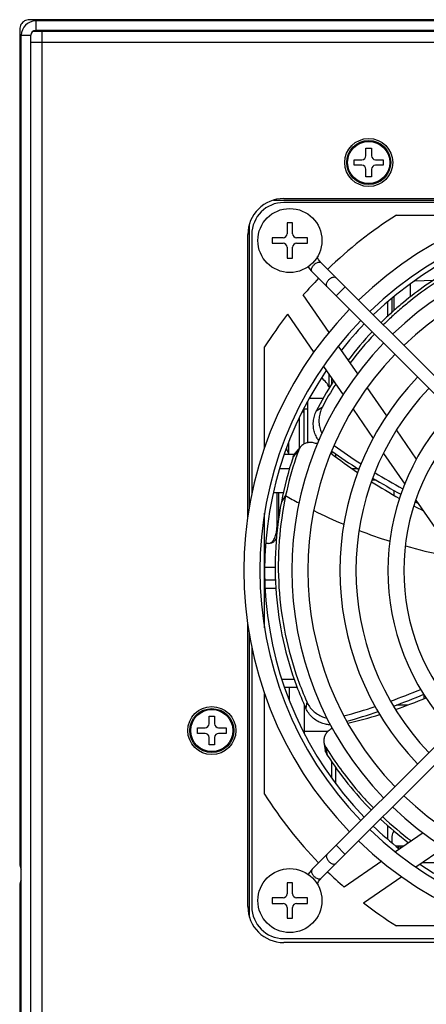
# Model space of a CAD drawing. Units: millimetres. Extents: x 25 to 828, y 0 to 570.
# Drawn here: x 617 to 642, y 389 to 450 of the extents above; entities that cross this region are included whole.
import ezdxf

# ---------------------------------------------------------------- set-up
doc = ezdxf.new("R2010")
doc.units = ezdxf.units.MM

msp = doc.modelspace()

# ---------------------------------------------------------------- linework, layer by layer
for p, q in [((666.933, 450.058), (617.356, 450.058)), ((680.058, 449.983), (617.758, 449.983)), ((617.758, 449.983), (617.758, 449.383)), ((616.758, 449.459), (616.758, 397.306)), ((617.593, 449.333), (673.758, 449.333)), ((680.058, 449.383), (617.758, 449.383)), ((618.158, 236.933), (618.158, 449.333)), ((616.858, 449.083), (617.458, 449.083)), ((616.858, 237.183), (616.858, 449.083)), ((617.458, 237.183), (617.458, 449.083)), ((673.458, 448.633), (617.458, 448.633)), ((638.383, 442.033), (638.733, 442.033)), ((638.383, 441.558), (638.383, 442.033)), ((638.733, 442.033), (638.733, 441.558)), ((637.658, 441.308), (638.133, 441.308)), ((637.658, 440.958), (637.658, 441.308)), ((638.983, 441.308), (639.458, 441.308)), ((639.458, 441.308), (639.458, 440.958)), ((638.133, 440.958), (637.658, 440.958)), ((638.383, 440.233), (638.383, 440.708)), ((638.733, 440.708), (638.733, 440.233)), ((639.458, 440.958), (638.983, 440.958)), ((638.733, 440.233), (638.383, 440.233)), ((632.607, 438.783), (650.288, 438.783)), ((633.258, 438.883), (650.894, 438.883)), ((649.466, 438.633), (633.258, 438.633)), ((640.286, 437.833), (646.564, 437.833)), ((631.108, 419.602), (631.108, 437.284)), ((633.808, 437.358), (633.458, 437.358)), ((633.458, 437.358), (633.458, 436.683)), ((633.808, 436.683), (633.808, 437.358)), ((631.008, 418.997), (631.008, 436.633)), ((631.258, 436.633), (631.258, 420.425)), ((633.208, 436.433), (632.533, 436.433)), ((632.533, 436.433), (632.533, 436.083)), ((634.733, 436.433), (634.058, 436.433)), ((634.733, 436.083), (634.733, 436.433)), ((632.533, 436.083), (633.208, 436.083)), ((633.458, 435.833), (633.458, 435.158)), ((633.808, 435.158), (633.808, 435.833)), ((634.058, 436.083), (634.733, 436.083)), ((633.458, 435.158), (633.808, 435.158)), ((652.95, 417.507), (635.591, 434.866)), ((635.025, 434.3), (652.384, 416.941)), ((636.52, 432.805), (637.086, 433.37)), ((641.158, 433.542), (641.158, 432.737)), ((641.441, 433.745), (642.608, 433.776)), ((636.088, 430.516), (634.474, 432.856)), ((640.008, 432.642), (640.008, 431.767)), ((640.158, 431.9), (640.158, 432.765)), ((639.758, 431.539), (639.758, 432.436)), ((633.484, 431.649), (635.131, 429.264)), ((632.058, 423.327), (632.058, 429.605)), ((637.872, 427.932), (636.677, 429.664)), ((635.733, 428.39), (636.959, 426.614)), ((636.058, 427.92), (636.058, 427.15)), ((636.258, 427.299), (636.258, 427.63)), ((639.684, 425.307), (638.471, 427.064)), ((634.758, 423.625), (634.758, 426.22)), ((635.712, 426.383), (634.845, 426.383)), ((635.646, 425.821), (635.286, 425.601)), ((634.404, 425.558), (634.508, 425.558)), ((634.508, 425.733), (634.758, 425.733)), ((634.508, 425.733), (634.508, 423.538)), ((637.58, 425.714), (638.836, 423.894)), ((634.208, 425.144), (634.208, 423.26)), ((641.552, 422.601), (640.297, 424.418)), ((633.558, 423.624), (633.558, 422.915)), ((634.323, 423.39), (634.005, 423.029)), ((633.905, 422.883), (633.279, 422.883)), ((633.558, 422.915), (633.906, 422.884)), ((636.258, 422.931), (636.258, 423.1)), ((636.508, 422.74), (636.508, 422.928)), ((639.484, 422.956), (640.807, 421.038)), ((633.603, 421.983), (632.998, 421.983)), ((637.905, 421.983), (637.548, 421.983)), ((639.034, 421.283), (638.76, 421.283)), ((633.216, 420.483), (632.606, 420.483)), ((632.824, 420.483), (632.824, 418.333)), ((632.931, 420.483), (632.931, 418.908)), ((633.37, 420.314), (633.102, 419.935)), ((640.158, 420.338), (640.158, 420.634)), ((641.504, 420.029), (643.387, 417.3)), ((632.058, 412.044), (632.058, 419.221)), ((632.824, 418.333), (632.863, 418.333)), ((632.294, 417.333), (632.13, 417.333)), ((632.719, 415.833), (632.058, 415.833)), ((632.738, 415.033), (632.058, 415.033)), ((632.094, 414.533), (632.757, 414.533)), ((652.384, 414.325), (635.025, 396.965)), ((635.591, 396.4), (652.95, 413.759)), ((631.008, 394.633), (631.008, 412.269)), ((631.108, 393.982), (631.108, 411.663)), ((631.258, 410.84), (631.258, 394.633)), ((633.912, 408.833), (633.134, 408.833)), ((634.094, 408.333), (633.298, 408.333)), ((633.603, 407.522), (633.603, 408.333)), ((632.058, 401.66), (632.058, 407.938)), ((634.688, 407.433), (634.636, 407.015)), ((642.008, 407.894), (642.008, 407.631)), ((634.538, 405.583), (634.538, 407.246)), ((640.158, 407.082), (640.158, 407.183)), ((640.294, 407.233), (641.005, 407.233)), ((628.583, 406.533), (628.933, 406.533)), ((628.583, 406.058), (628.583, 406.533)), ((628.933, 406.533), (628.933, 406.058)), ((627.858, 405.808), (628.333, 405.808)), ((627.858, 405.458), (627.858, 405.808)), ((629.183, 405.808), (629.658, 405.808)), ((629.658, 405.808), (629.658, 405.458)), ((636.02, 405.583), (634.471, 405.583)), ((634.538, 405.457), (634.538, 405.583)), ((636.258, 405.762), (636.258, 405.843)), ((628.333, 405.458), (627.858, 405.458)), ((628.583, 404.733), (628.583, 405.208)), ((628.933, 405.208), (628.933, 404.733)), ((629.658, 405.458), (629.183, 405.458)), ((635.764, 404.884), (635.848, 404.41)), ((628.933, 404.733), (628.583, 404.733)), ((636.258, 402.659), (636.258, 403.67)), ((636.508, 402.31), (636.508, 403.312)), ((639.758, 398.829), (639.758, 399.682)), ((640.008, 399.021), (640.008, 398.624)), ((641.959, 399.247), (640.227, 398.052)), ((636.52, 398.461), (637.086, 397.895)), ((640.241, 398.433), (640.779, 398.433)), ((640.411, 398.293), (640.41, 398.433)), ((640.508, 398.433), (640.508, 398.246)), ((641.501, 397.108), (643.276, 398.334)), ((639.374, 397.463), (637.034, 395.848)), ((641.899, 397.383), (642.871, 397.383)), ((638.242, 394.859), (640.627, 396.505)), ((616.758, 395.959), (616.758, 343.806)), ((633.808, 396.108), (633.458, 396.108)), ((633.458, 396.108), (633.458, 395.433)), ((633.808, 395.433), (633.808, 396.108)), ((633.208, 395.183), (632.533, 395.183)), ((632.533, 395.183), (632.533, 394.833)), ((634.733, 395.183), (634.058, 395.183)), ((634.733, 394.833), (634.733, 395.183)), ((632.533, 394.833), (633.208, 394.833)), ((633.458, 394.583), (633.458, 393.908)), ((633.808, 393.908), (633.808, 394.583)), ((634.058, 394.833), (634.733, 394.833)), ((633.458, 393.908), (633.808, 393.908)), ((646.564, 393.433), (640.286, 393.433)), ((633.258, 392.633), (649.466, 392.633)), ((650.894, 392.383), (633.258, 392.383))]:
    msp.add_line(p, q)
for points in [[(635.591, 434.866), (635.565, 434.893), (635.493, 434.978), (635.431, 435.069), (635.379, 435.164), (635.349, 435.233)], [(634.772, 434.616), (634.861, 434.488), (634.983, 434.344), (635.025, 434.3)], [(635.025, 396.965), (634.976, 396.914), (634.855, 396.77), (634.773, 396.649)], [(635.349, 396.032), (635.376, 396.096), (635.428, 396.192), (635.489, 396.283), (635.561, 396.368), (635.591, 396.4)]]:
    msp.add_lwpolyline(points)
for centre, radius in [((638.558, 441.133), 1.5), ((638.558, 441.133), 1.375), ((638.558, 441.133), 1.318), ((633.633, 436.258), 2), ((628.758, 405.633), 1.5), ((628.758, 405.633), 1.375), ((628.758, 405.633), 1.318), ((633.633, 395.008), 2)]:
    msp.add_circle(centre, radius)
for centre, radius, start, end in [((617.758, 449.083), 0.9, 90, 180), ((617.758, 449.083), 0.3, 90, 180), ((638.133, 441.558), 0.25, 270, 0), ((638.983, 441.558), 0.25, 180, 270), ((638.133, 440.708), 0.25, 0, 90), ((638.983, 440.708), 0.25, 90, 180), ((633.258, 436.633), 2.25, 90, 180), ((654.258, 415.633), 23.5, 45.97594, 134.02406), ((633.258, 436.633), 2, 90, 180), ((654.258, 415.633), 22.5, 46.01879, 133.98121), ((654.258, 415.633), 26.231, 122.18604, 134.12588), ((654.258, 415.633), 22.2, 55.73882, 133.96691), ((633.208, 436.683), 0.25, 270, 0), ((634.058, 436.683), 0.25, 180, 270), ((633.208, 435.833), 0.25, 0, 90), ((634.058, 435.833), 0.25, 90, 180), ((654.258, 415.633), 20.5, 46.11818, 133.88182), ((654.258, 415.633), 19.5, 46.1763, 133.8237), ((654.258, 415.633), 26.231, 135.87356, 138.95835), ((654.258, 415.633), 23.5, 135.97594, 224.02406), ((654.258, 415.633), 26.231, 142.36818, 147.81396), ((654.258, 415.633), 22.5, 136.01879, 223.98121), ((654.258, 415.633), 22.2, 136.03309, 141.64274), ((654.258, 415.978), 21.271, 136.73498, 142.96324), ((654.268, 416.038), 21.034, 136.89053, 143.30202), ((654.258, 415.633), 20.5, 136.11818, 223.88182), ((654.258, 415.633), 19.5, 136.1763, 223.8237), ((654.258, 415.633), 22.2, 145.73882, 223.96691), ((634.658, 426.383), 1.6, 24.83973, 53.36081), ((654.258, 415.633), 17.5, 136.31073, 223.68927), ((654.284, 415.946), 21.311, 147.48959, 153.05938), ((654.247, 416.031), 21.02, 147.622, 152.24129), ((654.359, 415.9), 21.399, 147.25161, 147.49428), ((654.258, 415.633), 16.5, 136.39017, 223.60983), ((654.258, 415.633), 14.5, 136.58094, 223.41906), ((654.258, 415.633), 13.5, 136.69805, 223.30195), ((659.267, 454.95), 38.926, 234.02454, 237.03279), ((654.268, 415.857), 21.555, 161.38207, 169.09634), ((636.304, 424.233), 3.046, 198.71421, 205.64362), ((787.026, 292.327), 201.178, 139.44848, 139.59106), ((654.321, 415.884), 21.414, 160.25261, 161.51654), ((656.275, 448.798), 32.715, 232.14856, 235.75057), ((659.393, 455.338), 39.682, 234.33316, 237.28197), ((654.269, 415.901), 21.36, 161.51426, 168.0765), ((660.424, 456.781), 41.092, 238.48259, 241.30155), ((656.289, 448.838), 32.757, 237.5772, 241.15309), ((660.562, 457.206), 41.885, 238.70301, 241.49543), ((650.078, 449.615), 33.73, 240.30817, 241.91273), ((656.59, 449.405), 33.399, 242.90379, 243.98052), ((661.409, 458.783), 43.676, 242.83274, 243.06426), ((649.902, 449.262), 33.335, 243.69653, 247.24147), ((650.062, 449.675), 33.778, 248.9955, 252.45871), ((650.474, 451.112), 35.273, 254.17562, 258.26674), ((625.932, 446.109), 41.091, 289.90897, 292.73013), ((625.684, 446.485), 41.889, 290.14507, 292.92393), ((629.563, 437.924), 32.757, 289.00846, 292.58166), ((626.643, 444.06), 38.923, 285.45275, 288.45059), ((626.418, 444.401), 39.68, 285.74721, 288.71659), ((629.586, 437.887), 32.714, 283.56765, 287.19809), ((628.333, 406.058), 0.25, 270, 0), ((629.183, 406.058), 0.25, 180, 270), ((628.333, 405.208), 0.25, 0, 90), ((629.183, 405.208), 0.25, 90, 180), ((654.096, 415.836), 21.409, 211.68152, 212.92839), ((833.655, 442.596), 201.395, 190.87709, 191.01952), ((654.076, 415.771), 21.539, 212.80846, 224.5393), ((654.258, 415.633), 26.231, 212.18604, 224.12584), ((654.258, 415.633), 19.5, 226.1763, 313.8237), ((654.258, 415.633), 20.5, 226.11818, 313.88182), ((654.006, 415.703), 21.441, 226.67857, 232.82557), ((653.954, 415.715), 21.222, 226.81745, 233.13138), ((654.258, 415.633), 22.5, 226.01879, 313.98121), ((654.258, 415.633), 22.2, 226.03309, 231.64274), ((640.508, 399.021), 0.5, 137.98949, 180), ((654.258, 415.633), 22.2, 235.73882, 313.96691), ((654.258, 415.633), 23.5, 225.97594, 314.02406), ((617.357, 397.306), 0.599, 179.99205, 213.39304), ((617.357, 395.959), 0.599, 146.60661, 180.00771), ((654.258, 415.633), 26.231, 225.87355, 228.95835), ((633.208, 395.433), 0.25, 270, 0), ((634.058, 395.433), 0.25, 180, 270), ((633.258, 394.633), 2.25, 180, 270), ((633.258, 394.633), 2, 180, 270), ((633.208, 394.583), 0.25, 0, 90), ((634.058, 394.583), 0.25, 90, 180), ((654.258, 415.633), 26.231, 232.36818, 237.81396)]:
    msp.add_arc(centre, radius, start, end)
for points, knots in [([(617.356, 450.058), (617.304, 450.058), (617.199, 450.044), (617.053, 449.983), (616.928, 449.887), (616.832, 449.762), (616.772, 449.616), (616.758, 449.511), (616.758, 449.459)], [0, 0, 0, 0, 0.155753, 0.3133053, 0.4687551, 0.6237401, 0.7813767, 0.9373367, 0.9373367, 0.9373367, 0.9373367]), ([(647.084, 436.026), (647.028, 436.005), (646.441, 435.789), (645.295, 435.311), (643.968, 434.623), (642.908, 433.982), (641.897, 433.313), (640.952, 432.594), (640.065, 431.832), (639.606, 431.402), (639.362, 431.163), (639.328, 431.129)], [0, 0, 0, 0, 0.181402, 1.874844, 3.720283, 4.662083, 5.589402, 7.356016, 8.218434, 9.09756, 9.24276, 9.24276, 9.24276, 9.24276]), ([(647.146, 435.854), (646.699, 435.691), (645.687, 435.283), (644.429, 434.659), (643.362, 434.039), (642.344, 433.39), (641.39, 432.689), (640.494, 431.944), (639.933, 431.437), (639.596, 431.111), (639.47, 430.986)], [0, 0, 0, 0, 1.430535, 3.269081, 4.207356, 5.131256, 6.89175, 7.751319, 8.627595, 9.158752, 9.158752, 9.158752, 9.158752]), ([(635.025, 434.3), (635.011, 434.314), (634.988, 434.353), (634.98, 434.423), (634.992, 434.502), (635.038, 434.618), (635.14, 434.75), (635.273, 434.853), (635.388, 434.899), (635.467, 434.911), (635.538, 434.902), (635.576, 434.88), (635.591, 434.866)], [0, 0, 0, 0, 0.060693, 0.129271, 0.208453, 0.298147, 0.500354, 0.702562, 0.792256, 0.871438, 0.940016, 1.000718, 1.000718, 1.000718, 1.000718]), ([(635.953, 433.372), (635.938, 433.387), (635.916, 433.426), (635.907, 433.496), (635.92, 433.575), (635.965, 433.691), (636.068, 433.823), (636.2, 433.926), (636.316, 433.971), (636.395, 433.983), (636.465, 433.975), (636.504, 433.952), (636.518, 433.938)], [0, 0, 0, 0, 0.060702, 0.12928, 0.208462, 0.298156, 0.500363, 0.702571, 0.792265, 0.871446, 0.940025, 1.000727, 1.000727, 1.000727, 1.000727]), ([(635.646, 425.821), (635.592, 425.719), (635.506, 425.501), (635.443, 425.158), (635.446, 424.813), (635.511, 424.487), (635.593, 424.285), (635.641, 424.193)], [0, 0, 0, 0, 0.345562, 0.696634, 1.04001, 1.375619, 1.688325, 1.688325, 1.688325, 1.688325]), ([(635.44, 423.763), (635.389, 423.828), (635.284, 423.989), (635.166, 424.271), (635.098, 424.6), (635.093, 424.942), (635.151, 425.283), (635.234, 425.499), (635.286, 425.601)], [0, 0, 0, 0, 0.244929, 0.576619, 0.908839, 1.24856, 1.596296, 1.939304, 1.939304, 1.939304, 1.939304]), ([(634.323, 423.39), (634.307, 423.372), (634.242, 423.291), (634.193, 423.196), (634.166, 423.12)], [0, 0, 0, 0, 0.0717066, 0.313977, 0.313977, 0.313977, 0.313977]), ([(635.353, 423.54), (635.274, 423.571), (635.113, 423.622), (634.868, 423.647), (634.635, 423.609), (634.451, 423.515), (634.358, 423.429), (634.323, 423.39)], [0, 0, 0, 0, 0.255325, 0.500892, 0.732265, 0.954326, 1.109972, 1.109972, 1.109972, 1.109972]), ([(633.841, 422.739), (633.869, 422.822), (633.92, 422.924), (633.989, 423.011), (634.005, 423.029)], [0, 0, 0, 0, 0.264099, 0.3339946, 0.3339946, 0.3339946, 0.3339946]), ([(633.37, 420.314), (633.173, 419.382), (632.902, 417.472), (632.888, 414.563), (633.276, 411.651), (633.94, 409.272), (634.487, 407.893), (634.688, 407.433)], [0, 0, 0, 0, 2.858354, 5.766192, 8.700835, 11.643722, 13.149006, 13.149006, 13.149006, 13.149006]), ([(633.102, 419.935), (632.922, 418.996), (632.683, 417.075), (632.716, 414.156), (633.152, 411.242), (633.854, 408.86), (634.424, 407.479), (634.636, 407.015)], [0, 0, 0, 0, 2.868956, 5.786752, 8.730425, 11.68074, 13.20981, 13.20981, 13.20981, 13.20981]), ([(632.668, 417.626), (632.689, 417.664), (632.746, 417.792), (632.781, 417.929), (632.798, 418.024)], [0, 0, 0, 0, 0.1308729, 0.419624, 0.419624, 0.419624, 0.419624]), ([(632.294, 417.333), (632.351, 417.333), (632.477, 417.375), (632.593, 417.498), (632.65, 417.59), (632.668, 417.626)], [0, 0, 0, 0, 0.1709118, 0.3758455, 0.4958803, 0.4958803, 0.4958803, 0.4958803]), ([(632.642, 417.441), (632.619, 417.419), (632.549, 417.363), (632.458, 417.333), (632.401, 417.333)], [0, 0, 0, 0, 0.0976517, 0.2685636, 0.2685636, 0.2685636, 0.2685636]), ([(632.794, 417.662), (632.771, 417.613), (632.726, 417.536), (632.668, 417.467), (632.642, 417.441)], [0, 0, 0, 0, 0.1601187, 0.268449, 0.268449, 0.268449, 0.268449]), ([(634.688, 407.433), (634.735, 407.327), (634.851, 407.124), (635.08, 406.861), (635.353, 406.647), (635.648, 406.496), (635.854, 406.435), (635.954, 406.416)], [0, 0, 0, 0, 0.346635, 0.696433, 1.042169, 1.379989, 1.683638, 1.683638, 1.683638, 1.683638]), ([(636.174, 405.989), (636.093, 405.99), (635.905, 406.007), (635.614, 406.087), (635.313, 406.236), (635.037, 406.446), (634.803, 406.707), (634.684, 406.91), (634.636, 407.015)], [0, 0, 0, 0, 0.243048, 0.564645, 0.899201, 1.246117, 1.597183, 1.94556, 1.94556, 1.94556, 1.94556]), ([(636.292, 405.783), (636.217, 405.741), (636.077, 405.647), (635.904, 405.471), (635.788, 405.265), (635.746, 405.062), (635.755, 404.935), (635.764, 404.884)], [0, 0, 0, 0, 0.257365, 0.503115, 0.734777, 0.957082, 1.113095, 1.113095, 1.113095, 1.113095]), ([(635.764, 404.884), (635.768, 404.86), (635.791, 404.758), (635.835, 404.661), (635.877, 404.592)], [0, 0, 0, 0, 0.0715377, 0.3140013, 0.3140013, 0.3140013, 0.3140013]), ([(635.973, 404.101), (635.928, 404.171), (635.879, 404.273), (635.853, 404.382), (635.848, 404.409)], [0, 0, 0, 0, 0.2490908, 0.3341708, 0.3341708, 0.3341708, 0.3341708]), ([(636.126, 404.199), (636.409, 403.763), (637.071, 402.817), (638.002, 401.694), (638.646, 401.014), (638.859, 400.799)], [0, 0, 0, 0, 1.557479, 3.462503, 4.367957, 4.367957, 4.367957, 4.367957]), ([(635.953, 397.893), (635.938, 397.879), (635.916, 397.84), (635.907, 397.77), (635.92, 397.691), (635.965, 397.575), (636.068, 397.443), (636.2, 397.34), (636.316, 397.294), (636.395, 397.282), (636.465, 397.291), (636.504, 397.313), (636.518, 397.327)], [0, 0, 0, 0, 0.060702, 0.12928, 0.208462, 0.298156, 0.500363, 0.702571, 0.792265, 0.871446, 0.940025, 1.000727, 1.000727, 1.000727, 1.000727]), ([(635.025, 396.965), (635.011, 396.951), (634.988, 396.912), (634.98, 396.842), (634.992, 396.763), (635.038, 396.647), (635.14, 396.515), (635.273, 396.412), (635.388, 396.367), (635.467, 396.355), (635.538, 396.363), (635.576, 396.385), (635.591, 396.4)], [0, 0, 0, 0, 0.060693, 0.129271, 0.208453, 0.298147, 0.500354, 0.702562, 0.792256, 0.871437, 0.940016, 1.000718, 1.000718, 1.000718, 1.000718])]:
    msp.add_open_spline(points, degree=3, knots=knots)
msp.add_open_spline([(632.798, 418.024), (632.815, 418.126), (632.824, 418.229), (632.824, 418.333)], degree=3)

doc.saveas('drawing.dxf')
